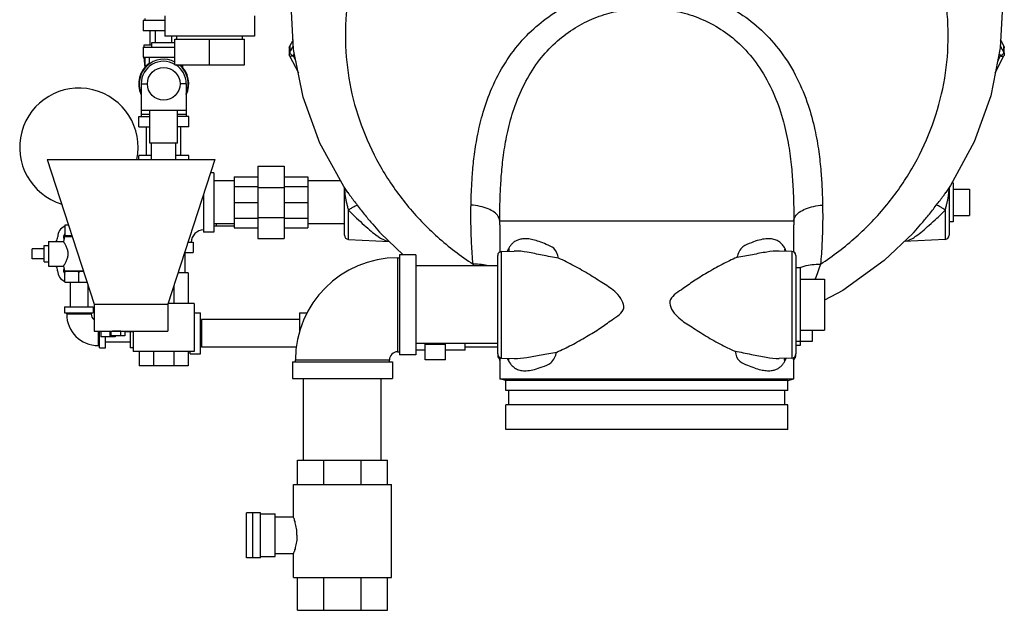
# Model space of a CAD drawing. Units: inches. Extents: x -72 to 64, y -42 to 74.
# Drawn here: x -70 to -40, y -11 to 7 of the extents above; entities that cross this region are included whole.
import ezdxf

# ---------------------------------------------------------------- set-up
doc = ezdxf.new("R2010")
doc.units = ezdxf.units.IN
doc.header["$LTSCALE"] = 1.21
doc.header["$MEASUREMENT"] = 0
doc.layers.get('0').update_dxf_attribs({"linetype": 'CONTINUOUS'})
doc.layers.add('02___PRT_ALL_AXES', color=7, linetype='CONTINUOUS')
doc.layers.add('MACHINE', color=7, linetype='CONTINUOUS')

msp = doc.modelspace()

# ---------------------------------------------------------------- linework, layer by layer
at = {"color": 7, "linetype": 'Continuous'}
for p, q in [((-66.142, 6.588), (-66.142, 6.651)), ((-66.204, 6.588), (-66.204, 6.276)), ((-65.548, 6.588), (-66.204, 6.588)), ((-65.548, 6.276), (-66.204, 6.276)), ((-65.999, 6.276), (-65.999, 5.838)), ((-65.173, 6.013), (-65.173, 6.103)), ((-63.172, 6.013), (-63.172, 6.103)), ((-66.204, 5.776), (-66.204, 5.463)), ((-66.204, 5.776), (-65.235, 5.776)), ((-66.173, 5.776), (-66.173, 5.838)), ((-66.173, 5.838), (-65.954, 5.838)), ((-65.235, 5.228), (-65.235, 6.013)), ((-65.235, 6.013), (-63.11, 6.013)), ((-64.173, 5.228), (-64.173, 6.013)), ((-63.11, 5.228), (-63.11, 6.013)), ((-61.737, 5.748), (-61.737, 5.556)), ((-61.73, 5.79), (-61.722, 5.808)), ((-61.722, 5.808), (-61.723, 5.801)), ((-61.723, 5.801), (-61.723, 5.609)), ((-61.722, 5.808), (-61.722, 5.808)), ((-39.87, 5.799), (-39.874, 5.808)), ((-39.873, 5.801), (-39.874, 5.808)), ((-39.873, 5.609), (-39.873, 5.801)), ((-39.859, 5.556), (-39.859, 5.748)), ((-66.204, 5.463), (-65.235, 5.463)), ((-66.192, 5.463), (-66.16, 5.146)), ((-66.142, 5.167), (-66.142, 5.463)), ((-66.017, 5.26), (-66.017, 5.463)), ((-61.725, 5.504), (-61.459, 4.983)), ((-40.137, 4.983), (-39.87, 5.504)), ((-65.235, 5.228), (-63.11, 5.228)), ((-65.017, 5.167), (-65.017, 5.228)), ((-64.998, 5.146), (-64.99, 5.228)), ((-66.267, 4.651), (-66.267, 3.651)), ((-66.267, 4.651), (-66.077, 4.651)), ((-64.892, 4.651), (-65.081, 4.651)), ((-64.892, 4.651), (-64.892, 3.651)), ((-66.345, 3.338), (-66.345, 3.651)), ((-66.345, 3.651), (-65.999, 3.651)), ((-64.892, 3.838), (-66.267, 3.838)), ((-65.999, 3.713), (-66.267, 3.713)), ((-65.999, 2.838), (-65.999, 3.838)), ((-65.159, 2.838), (-65.159, 3.838)), ((-64.892, 3.713), (-65.159, 3.713)), ((-64.814, 3.651), (-65.159, 3.651)), ((-64.814, 3.338), (-64.814, 3.651)), ((-66.345, 3.338), (-65.999, 3.338)), ((-66.104, 2.463), (-66.104, 3.338)), ((-64.814, 3.338), (-65.159, 3.338)), ((-65.054, 2.463), (-65.054, 3.338)), ((-65.159, 2.838), (-65.999, 2.838)), ((-65.954, 2.338), (-65.954, 2.838)), ((-65.204, 2.338), (-65.204, 2.838)), ((-66.345, 2.338), (-66.345, 2.463)), ((-65.954, 2.463), (-66.345, 2.463)), ((-64.814, 2.463), (-65.204, 2.463)), ((-64.814, 2.338), (-64.814, 2.463)), ((-69.142, 2.338), (-67.704, -2.086)), ((-69.142, 2.338), (-64.017, 2.338)), ((-64.017, 2.338), (-65.454, -2.086)), ((-62.704, 2.135), (-62.704, -0.084)), ((-62.704, 2.135), (-61.892, 2.135)), ((-61.892, 2.135), (-61.892, -0.084)), ((-64.048, 1.932), (-64.149, 1.932)), ((-64.048, 1.932), (-64.048, 0.119)), ((-63.423, 1.682), (-64.048, 1.682)), ((-63.423, 1.807), (-63.423, 0.244)), ((-63.423, 1.807), (-62.704, 1.807)), ((-63.423, 1.508), (-62.704, 1.508)), ((-61.892, 1.807), (-61.173, 1.807)), ((-61.892, 1.508), (-61.173, 1.508)), ((-61.173, 1.807), (-61.173, 0.244)), ((-60.162, 1.682), (-61.173, 1.682)), ((-64.36, 1.28), (-64.36, 0.119)), ((-62.704, 1.485), (-61.892, 1.485)), ((-60.048, 0.019), (-60.048, 1.481)), ((-59.944, 1.325), (-59.944, 1.324)), ((-41.652, 1.324), (-41.652, 1.325)), ((-41.548, 1.481), (-41.548, 0.019)), ((-40.923, 1.432), (-40.923, 0.619)), ((-63.423, 1.026), (-62.704, 1.026)), ((-61.892, 1.026), (-61.173, 1.026)), ((-59.929, -0.106), (-59.929, 0.786)), ((-41.666, 0.786), (-41.666, -0.106)), ((-68.606, 0.332), (-68.606, -0.003)), ((-68.49, 0.332), (-68.606, 0.332)), ((-63.423, 0.37), (-64.048, 0.37)), ((-63.975, 0.37), (-63.975, 0.301)), ((-63.423, 0.543), (-62.704, 0.543)), ((-62.704, 0.566), (-61.892, 0.566)), ((-61.892, 0.543), (-61.173, 0.543)), ((-60.048, 0.37), (-61.173, 0.37)), ((-55.298, 0.457), (-46.298, 0.457)), ((-55.298, 0.335), (-55.298, 0.457)), ((-55.298, 0.335), (-55.298, -0.495)), ((-46.298, 0.457), (-46.298, 0.335)), ((-46.298, -0.495), (-46.298, 0.335)), ((-64.048, 0.119), (-64.36, 0.119)), ((-63.423, 0.301), (-64.048, 0.301)), ((-63.423, 0.244), (-62.704, 0.244)), ((-61.892, 0.244), (-61.173, 0.244)), ((-58.249, -0.574), (-58.947, 0.086)), ((-58.947, 0.086), (-58.945, 0.083)), ((-42.651, 0.083), (-42.649, 0.086)), ((-68.381, -0.003), (-68.627, -0.003)), ((-64.839, -0.193), (-64.673, -0.193)), ((-64.673, -0.193), (-64.673, -0.506)), ((-62.704, -0.084), (-61.892, -0.084)), ((-59.929, -0.106), (-58.675, -0.171)), ((-41.666, -0.106), (-42.92, -0.171)), ((-69.608, -0.704), (-69.608, -0.392)), ((-64.941, -0.506), (-64.673, -0.506)), ((-64.923, -1.131), (-64.923, -0.506)), ((-57.86, -0.574), (-58.36, -0.574)), ((-58.36, -0.574), (-58.36, -3.637)), ((-57.86, -0.574), (-57.86, -3.637)), ((-55.36, -3.61), (-55.36, -0.602)), ((-55.24, -0.476), (-54.852, -0.463)), ((-55.24, -3.735), (-55.24, -0.476)), ((-46.356, -0.476), (-46.744, -0.463)), ((-46.356, -0.476), (-46.356, -3.735)), ((-46.235, -0.602), (-46.235, -3.61)), ((-58.423, -0.668), (-58.36, -0.668)), ((-58.423, -0.668), (-58.423, -3.543)), ((-64.829, -1.131), (-65.144, -1.131)), ((-64.829, -1.131), (-64.829, -2.068)), ((-55.36, -0.918), (-57.86, -0.918)), ((-68.443, -1.418), (-68.443, -2.168)), ((-67.903, -1.474), (-67.903, -2.168)), ((-45.36, -1.324), (-45.36, -2.887)), ((-65.268, -1.515), (-65.268, -2.068)), ((-67.704, -2.086), (-67.704, -2.912)), ((-67.704, -2.086), (-65.454, -2.086)), ((-65.454, -2.086), (-65.454, -2.912)), ((-64.642, -2.068), (-65.448, -2.068)), ((-64.642, -2.068), (-64.642, -3.537)), ((-68.61, -2.168), (-68.61, -2.356)), ((-68.61, -2.168), (-67.735, -2.168)), ((-68.61, -2.356), (-67.735, -2.356)), ((-68.548, -2.387), (-68.548, -2.356)), ((-68.548, -2.387), (-67.798, -2.387)), ((-67.798, -2.387), (-67.798, -2.356)), ((-67.735, -2.168), (-67.735, -2.356)), ((-64.642, -2.356), (-64.454, -2.356)), ((-64.454, -3.606), (-64.454, -2.356)), ((-61.423, -2.356), (-61.197, -2.356)), ((-61.423, -2.356), (-61.423, -2.936)), ((-64.423, -2.606), (-64.454, -2.606)), ((-61.423, -2.561), (-64.423, -2.561)), ((-64.423, -2.561), (-64.423, -3.401)), ((-67.704, -2.912), (-65.454, -2.912)), ((-67.579, -3.356), (-67.579, -2.912)), ((-67.548, -3.418), (-67.548, -2.912)), ((-67.499, -2.912), (-67.499, -3.084)), ((-67.224, -2.912), (-67.224, -3.084)), ((-67.198, -2.912), (-67.198, -3.053)), ((-66.892, -2.913), (-67.142, -2.913)), ((-66.892, -3.053), (-66.892, -2.912)), ((-66.767, -2.912), (-66.767, -3.053)), ((-66.767, -2.928), (-66.516, -2.928)), ((-66.61, -2.928), (-66.61, -3.418)), ((-66.517, -2.928), (-66.517, -3.537)), ((-45.735, -2.887), (-45.735, -3.231)), ((-67.064, -3.084), (-67.499, -3.084)), ((-67.36, -3.418), (-67.36, -3.084)), ((-66.61, -3.251), (-67.36, -3.251)), ((-66.767, -3.053), (-67.198, -3.053)), ((-67.064, -3.053), (-67.064, -3.084)), ((-55.36, -3.293), (-57.86, -3.293)), ((-57.579, -3.793), (-57.579, -3.293)), ((-56.954, -3.793), (-56.954, -3.293)), ((-56.36, -3.496), (-56.36, -3.293)), ((-67.548, -3.356), (-67.579, -3.356)), ((-67.548, -3.418), (-67.36, -3.418)), ((-66.517, -3.418), (-66.61, -3.418)), ((-64.642, -3.537), (-66.517, -3.537)), ((-66.329, -3.537), (-66.329, -3.974)), ((-65.89, -3.537), (-65.89, -3.974)), ((-65.268, -3.537), (-65.268, -3.974)), ((-64.829, -3.537), (-64.829, -3.974)), ((-64.767, -3.543), (-64.829, -3.543)), ((-64.767, -3.606), (-64.767, -3.537)), ((-64.767, -3.606), (-64.454, -3.606)), ((-64.423, -3.356), (-64.454, -3.356)), ((-61.522, -3.401), (-64.423, -3.401)), ((-58.423, -3.543), (-58.36, -3.543)), ((-57.579, -3.496), (-57.86, -3.496)), ((-56.954, -3.317), (-57.579, -3.317)), ((-56.36, -3.496), (-56.954, -3.496)), ((-55.36, -3.401), (-56.36, -3.401)), ((-55.36, -3.61), (-55.36, -3.653)), ((-46.235, -3.653), (-46.235, -3.61)), ((-61.642, -3.856), (-58.579, -3.856)), ((-61.642, -3.856), (-61.642, -4.356)), ((-61.548, -3.793), (-58.673, -3.793)), ((-61.548, -3.856), (-61.548, -3.793)), ((-58.673, -3.856), (-58.673, -3.793)), ((-58.579, -3.856), (-58.579, -4.356)), ((-57.86, -3.637), (-58.36, -3.637)), ((-56.954, -3.793), (-57.579, -3.793)), ((-55.298, -3.819), (-55.298, -4.368)), ((-55.24, -3.735), (-54.852, -3.748)), ((-46.356, -3.735), (-46.744, -3.748)), ((-46.744, -3.748), (-46.744, -3.748)), ((-46.298, -4.368), (-46.298, -3.819)), ((-64.829, -3.974), (-66.329, -3.974)), ((-61.642, -4.356), (-58.579, -4.356)), ((-61.298, -6.856), (-61.298, -4.356)), ((-58.923, -6.856), (-58.923, -4.356)), ((-61.485, -6.856), (-58.735, -6.856)), ((-61.485, -7.606), (-61.485, -6.856)), ((-60.68, -7.606), (-60.68, -6.856)), ((-59.541, -7.606), (-59.541, -6.856)), ((-58.735, -7.606), (-58.735, -6.856)), ((-61.61, -7.606), (-58.61, -7.606)), ((-61.61, -8.59), (-61.61, -7.606)), ((-58.61, -10.449), (-58.61, -7.606)), ((-62.615, -8.465), (-63.05, -8.465)), ((-63.05, -9.84), (-63.05, -8.465)), ((-62.865, -8.465), (-62.865, -9.84)), ((-62.615, -9.84), (-62.615, -8.465)), ((-62.615, -8.496), (-62.173, -8.496)), ((-62.173, -9.809), (-62.173, -8.496)), ((-62.173, -8.59), (-61.61, -8.59)), ((-62.615, -9.84), (-63.05, -9.84)), ((-62.615, -9.809), (-62.173, -9.809)), ((-62.173, -9.715), (-61.61, -9.715)), ((-61.61, -10.449), (-61.61, -9.715)), ((-61.61, -10.449), (-58.61, -10.449)), ((-61.485, -11.449), (-61.485, -10.449)), ((-60.68, -11.449), (-60.68, -10.449)), ((-59.541, -11.449), (-59.541, -10.449)), ((-58.735, -11.449), (-58.735, -10.449)), ((-61.485, -11.449), (-58.735, -11.449))]:
    msp.add_line(p, q, dxfattribs=at)
for points in [[(-59.944, 1.324), (-60.071, 1.515), (-60.797, 2.837), (-61.311, 4.243), (-61.603, 5.701), (-61.673, 6.86)], [(-39.923, 6.86), (-39.987, 5.751), (-40.272, 4.288), (-40.782, 2.875), (-41.506, 1.545), (-41.652, 1.324)], [(-61.737, 5.748), (-61.735, 5.77), (-61.73, 5.79)], [(-61.621, 5.995), (-61.643, 5.954), (-61.722, 5.808)], [(-39.874, 5.808), (-39.95, 5.95), (-39.973, 5.991)], [(-39.859, 5.748), (-39.86, 5.767), (-39.87, 5.799)], [(-61.725, 5.504), (-61.735, 5.537), (-61.737, 5.556)], [(-39.859, 5.556), (-39.86, 5.538), (-39.864, 5.521), (-39.87, 5.504)], [(-42.649, 0.086), (-43.535, -0.755), (-44.799, -1.672), (-45.36, -1.968)], [(-55.329, -3.736), (-55.316, -3.755), (-55.3, -3.797), (-55.298, -3.819)], [(-46.298, -3.819), (-46.296, -3.797), (-46.28, -3.755), (-46.267, -3.736)]]:
    msp.add_lwpolyline(points, dxfattribs=at)
msp.add_circle((-65.579, 4.651), 0.5, dxfattribs=at)
for centre, radius, start, end in [((-65.579, 4.651), 0.766, 124.9027, 205.9609), ((-65.579, 4.651), 0.75, 62.7172, 203.1502), ((-65.579, 4.651), 0.688, 59.9051, 180), ((-65.579, 4.651), 0.688, 0, 57.4592), ((-65.579, 4.651), 0.75, 336.8498, 50.5896), ((-65.579, 4.651), 0.766, 334.0391, 49.2079), ((-68.173, 2.707), 1.812, 348.2557, 253.1649), ((-68.473, -0.029), 0.35, 112.4008, 179.7603), ((-64.36, -0.193), 0.375, 90, 180), ((-59.923, 0.019), 0.125, 180, 267), ((-41.673, 0.019), 0.125, 273, 360), ((-69.073, -0.026), 0.25, 323.9413, 359.7603), ((-55.235, -0.601), 0.125, 92.0001, 180), ((-46.36, -0.601), 0.125, 0, 88), ((-58.423, -3.793), 3.125, 90, 180), ((-69.075, -1.069), 0.25, 0.4754, 35.7073), ((-68.471, -1.064), 0.354, 180.4754, 247.5096), ((-67.579, -2.387), 0.969, 180, 270), ((-67.579, -2.387), 0.219, 180, 234.9976), ((-58.423, -3.793), 0.25, 90, 180), ((-55.235, -3.61), 0.125, 180, 268), ((-46.36, -3.61), 0.125, 272.0001, 360), ((-55.235, -3.653), 0.125, 180.0001, 221.4095), ((-46.36, -3.653), 0.125, 318.5905, 359.9999)]:
    msp.add_arc(centre, radius, start, end, dxfattribs=at)
for points, start_tangent, end_tangent in [([(-45.483, -0.865), (-44.395, -0.031), (-43.457, 0.947), (-42.692, 2.046), (-42.115, 3.24), (-41.743, 4.502), (-41.582, 5.802), (-41.637, 7.109), (-41.907, 8.394), (-42.385, 9.625), (-43.059, 10.774), (-43.916, 11.814), (-44.933, 12.721), (-46.087, 13.474), (-47.352, 14.054), (-48.698, 14.449), (-50.092, 14.648), (-51.504, 14.648), (-52.898, 14.449), (-54.244, 14.054), (-55.509, 13.474), (-56.663, 12.721)], (0.836949, 0.547281), (-0.794582, -0.607157)), ([(-56.176, 0.941), (-56.162, 1.388), (-56.133, 1.879), (-56.08, 2.422), (-55.986, 3.024), (-55.829, 3.691), (-55.577, 4.421), (-55.183, 5.205), (-54.677, 5.905), (-54.104, 6.469), (-53.475, 6.911), (-52.795, 7.241), (-52.094, 7.456), (-51.426, 7.567), (-50.798, 7.599)], (0.019664, 0.999807), (1, -0.000006)), ([(-50.798, 7.599), (-50.126, 7.562), (-49.408, 7.434), (-48.657, 7.182), (-47.942, 6.801), (-47.289, 6.29), (-46.701, 5.633), (-46.203, 4.825), (-45.862, 3.999), (-45.656, 3.248), (-45.536, 2.573), (-45.47, 1.97), (-45.435, 1.43), (-45.42, 0.941)], (1, 0.000007), (0.019664, -0.999807)), ([(-59.955, 7.139), (-59.959, 7.109), (-60.014, 5.802), (-59.853, 4.502), (-59.48, 3.24), (-58.904, 2.046), (-58.138, 0.947), (-57.201, -0.031), (-56.113, -0.865)], (-0.128071, -0.991765), (0.836949, -0.547281)), ([(-55.298, 0.457), (-55.291, 0.914), (-55.274, 1.41), (-55.238, 1.952), (-55.17, 2.546), (-55.052, 3.195), (-54.856, 3.897), (-54.542, 4.644), (-54.131, 5.309), (-53.658, 5.846), (-53.132, 6.271), (-52.554, 6.594), (-51.947, 6.811), (-51.359, 6.926), (-50.798, 6.961)], (0.0056, 0.999984), (1, -0.000004)), ([(-50.798, 6.961), (-50.197, 6.921), (-49.566, 6.788), (-48.919, 6.535), (-48.314, 6.165), (-47.769, 5.676), (-47.287, 5.051), (-46.886, 4.283), (-46.617, 3.492), (-46.46, 2.765), (-46.372, 2.102), (-46.326, 1.502), (-46.305, 0.956), (-46.298, 0.457)], (1, 0.000006), (0.0056, -0.999984)), ([(-61.735, 5.769), (-61.737, 5.748)], (-0.193158, -0.981168), (-0.000081, -1)), ([(-61.723, 5.801), (-61.735, 5.769)], (-0.48161, -0.876386), (-0.193158, -0.981168)), ([(-61.72, 5.807), (-61.723, 5.801)], (-0.474955, -0.88001), (-0.474953, -0.880011)), ([(-61.678, 5.886), (-61.72, 5.807)], (-0.474983, -0.879995), (-0.474955, -0.88001)), ([(-61.667, 5.709), (-61.666, 5.712), (-61.61, 5.812)], (0.488387, 0.872627), (0.488346, 0.87265)), ([(-39.984, 5.808), (-39.93, 5.711), (-39.929, 5.709)], (0.488348, -0.872649), (0.488387, -0.872627)), ([(-39.876, 5.807), (-39.918, 5.885)], (-0.474955, 0.88001), (-0.474983, 0.879995)), ([(-39.873, 5.801), (-39.876, 5.807)], (-0.474953, 0.880011), (-0.474955, 0.88001)), ([(-39.873, 5.801), (-39.861, 5.769)], (0.48161, -0.876386), (0.192222, -0.981351)), ([(-39.861, 5.769), (-39.859, 5.748)], (0.192222, -0.981351), (-0.000126, -1)), ([(-61.723, 5.609), (-61.735, 5.577), (-61.737, 5.556)], (-0.48161, -0.876386), (-0.001124, -0.999999)), ([(-61.618, 5.507), (-61.66, 5.495), (-61.695, 5.491), (-61.719, 5.497), (-61.725, 5.504)], (-0.937031, -0.349247), (-0.455142, 0.890419)), ([(-61.723, 5.609), (-61.71, 5.577)], (-0.044659, -0.999002), (0.60528, -0.796013)), ([(-61.723, 5.609), (-61.667, 5.709)], (0.488427, 0.872605), (0.488387, 0.872627)), ([(-61.71, 5.577), (-61.672, 5.54)], (0.60528, -0.796013), (0.798608, -0.601851)), ([(-61.672, 5.54), (-61.618, 5.507)], (0.798608, -0.601851), (0.898663, -0.43864)), ([(-61.618, 5.507), (-61.578, 5.578)], (0.488172, 0.872747), (0.488143, 0.872764)), ([(-61.618, 5.507), (-61.541, 5.344)], (0.416683, -0.909052), (0.432269, -0.901745)), ([(-40.057, 5.338), (-39.978, 5.507)], (0.432824, 0.901478), (0.416683, 0.909052)), ([(-40.02, 5.582), (-39.978, 5.507)], (0.488141, -0.872765), (0.488172, -0.872747)), ([(-39.978, 5.507), (-39.924, 5.54)], (0.898647, 0.438673), (0.798613, 0.601845)), ([(-39.978, 5.507), (-39.936, 5.495), (-39.9, 5.491), (-39.877, 5.497), (-39.871, 5.504)], (0.937031, -0.349247), (0.454765, 0.890611)), ([(-39.929, 5.709), (-39.873, 5.609)], (0.488387, -0.872627), (0.488427, -0.872605)), ([(-39.924, 5.54), (-39.886, 5.577)], (0.798613, 0.601845), (0.605281, 0.796012)), ([(-39.886, 5.577), (-39.873, 5.609)], (0.605281, 0.796012), (-0.044669, 0.999002)), ([(-39.873, 5.609), (-39.861, 5.577), (-39.859, 5.556)], (0.48161, -0.876386), (0.000081, -1)), ([(-60.048, 1.481), (-60.048, 1.468), (-60.047, 1.437)], (0.00847, -0.999964), (0.028591, -0.999591)), ([(-60.047, 1.437), (-60.046, 1.481)], (0.107293, 0.994227), (-0.044536, 0.999008)), ([(-60.047, 1.437), (-60.041, 1.333)], (0.028402, -0.999597), (0.083894, -0.996475)), ([(-60.041, 1.333), (-60.029, 1.226), (-60.01, 1.119), (-59.987, 1.011), (-59.959, 0.901), (-59.929, 0.786)], (0.083894, -0.996475), (0.250223, -0.968188)), ([(-59.944, 1.324), (-59.873, 1.225), (-59.769, 1.086), (-59.656, 0.939)], (0.564359, -0.825529), (0.609605, -0.792706)), ([(-41.94, 0.939), (-41.826, 1.087), (-41.722, 1.226), (-41.652, 1.324)], (0.6096, 0.792709), (0.564352, 0.825534)), ([(-41.666, 0.786), (-41.637, 0.901), (-41.609, 1.012), (-41.585, 1.121), (-41.566, 1.229), (-41.554, 1.335)], (0.250211, 0.968191), (0.082802, 0.996566)), ([(-41.554, 1.335), (-41.549, 1.437)], (0.082802, 0.996566), (0.028414, 0.999596)), ([(-41.549, 1.437), (-41.55, 1.481)], (-0.107298, 0.994227), (0.043589, 0.99905)), ([(-41.549, 1.437), (-41.548, 1.468), (-41.548, 1.481)], (0.028595, 0.999591), (0.008151, 0.999967)), ([(-59.929, 0.786), (-59.835, 0.852), (-59.752, 0.903), (-59.69, 0.933), (-59.656, 0.939)], (0.805777, 0.59222), (0.940618, -0.339466)), ([(-59.656, 0.939), (-59.413, 0.63), (-59.185, 0.354), (-58.978, 0.119), (-58.947, 0.086)], (0.609607, -0.792703), (0.684509, -0.729005)), ([(-56.113, -0.865), (-56.158, -0.233), (-56.177, 0.368), (-56.176, 0.941)], (-0.09039, 0.995906), (0.019664, 0.999807)), ([(-55.298, 0.457), (-55.342, 0.595), (-55.464, 0.722), (-55.655, 0.828), (-55.899, 0.902), (-56.176, 0.941)], (-0.022231, 0.999753), (-0.997887, 0.064978)), ([(-46.298, 0.457), (-46.254, 0.595), (-46.131, 0.722), (-45.94, 0.828), (-45.697, 0.902), (-45.42, 0.941)], (0.022231, 0.999753), (0.997887, 0.064977)), ([(-45.42, 0.941), (-45.418, 0.368), (-45.438, -0.233), (-45.483, -0.865)], (0.019664, -0.999807), (-0.09039, -0.995906)), ([(-42.649, 0.086), (-42.618, 0.119), (-42.411, 0.354), (-42.183, 0.63), (-41.94, 0.939)], (0.684509, 0.729004), (0.609607, 0.792703)), ([(-41.666, 0.786), (-41.761, 0.852), (-41.844, 0.903), (-41.906, 0.933), (-41.94, 0.939)], (-0.805781, 0.592214), (-0.940613, -0.339482)), ([(-59.929, 0.786), (-59.677, 0.544), (-59.443, 0.329), (-59.232, 0.145), (-59.044, -0.001), (-59.013, -0.022)], (0.715684, -0.698425), (0.830057, -0.557678)), ([(-42.583, -0.022), (-42.552, -0.001), (-42.364, 0.145), (-42.153, 0.329), (-41.919, 0.544), (-41.666, 0.786)], (0.83006, 0.557674), (0.715683, 0.698425)), ([(-68.569, -0.003), (-68.581, 0.003), (-68.593, 0.01), (-68.606, 0.017)], (-0.895049, 0.445968), (-0.866025, 0.5)), ([(-59.013, -0.022), (-58.873, -0.104), (-58.712, -0.162)], (0.830057, -0.557678), (0.976842, -0.21396)), ([(-53.499, -0.682), (-53.643, -0.379), (-53.876, -0.258), (-54.091, -0.173), (-54.284, -0.117), (-54.453, -0.09), (-54.598, -0.091), (-54.72, -0.117), (-54.82, -0.162), (-54.901, -0.223), (-54.968, -0.295), (-55.022, -0.377)], (-0.163279, 0.98658), (-0.494526, -0.869163)), ([(-46.574, -0.377), (-46.642, -0.278), (-46.729, -0.194), (-46.84, -0.13), (-46.98, -0.093), (-47.153, -0.091), (-47.358, -0.128), (-47.596, -0.208), (-47.86, -0.334), (-48.039, -0.657)], (-0.494501, 0.869177), (-0.236748, -0.971571)), ([(-42.884, -0.162), (-42.723, -0.104), (-42.583, -0.022)], (0.976842, 0.21396), (0.83006, 0.557674)), ([(-55.022, -0.377), (-55.066, -0.469)], (-0.494614, -0.869113), (-0.373267, -0.927724)), ([(-55.022, -0.377), (-55.018, -0.469)], (0.189837, -0.981816), (-0.120189, -0.992751)), ([(-53.498, -0.683), (-53.997, -0.589), (-54.455, -0.499), (-54.852, -0.463)], (-0.987055, 0.160381), (-0.999391, -0.034901)), ([(-46.744, -0.463), (-47.126, -0.494), (-47.564, -0.575), (-48.042, -0.659)], (-0.99939, 0.034922), (-0.987971, -0.154638)), ([(-46.574, -0.377), (-46.578, -0.469)], (-0.189651, -0.981852), (0.120315, -0.992736)), ([(-46.53, -0.469), (-46.574, -0.377)], (-0.373267, 0.927724), (-0.494613, 0.869113)), ([(-55.641, -0.916), (-55.852, -0.876), (-56.113, -0.865)], (-0.964772, 0.263087), (-0.999657, -0.026205)), ([(-56.095, -0.919), (-56.113, -0.865)], (-0.317133, 0.948381), (-0.309847, 0.950786)), ([(-53.553, -3.552), (-53.103, -3.337), (-52.643, -3.081), (-52.226, -2.822), (-51.859, -2.566), (-51.505, -2.21), (-51.734, -1.745), (-52.122, -1.459), (-52.554, -1.184), (-53.031, -0.912), (-53.498, -0.683)], (0.920073, 0.391748), (-0.915389, 0.40257)), ([(-48.042, -0.659), (-48.493, -0.874), (-48.953, -1.131), (-49.369, -1.389), (-49.737, -1.645), (-50.09, -2.001), (-49.862, -2.466), (-49.474, -2.752), (-49.042, -3.027), (-48.564, -3.3), (-48.098, -3.528)], (-0.920091, -0.391704), (0.915399, -0.402547)), ([(-46.114, -0.973), (-45.979, -0.923), (-45.744, -0.876), (-45.483, -0.865)], (0.907901, 0.419185), (0.999657, -0.026207)), ([(-45.483, -0.865), (-45.654, -1.326)], (-0.309852, -0.950785), (-0.392959, -0.919556)), ([(-46.12, -0.976), (-46.114, -0.973)], (0.904095, 0.427331), (0.907901, 0.419185)), ([(-66.516, -2.927), (-66.516, -2.926), (-66.516, -2.926), (-66.511, -2.914), (-66.511, -2.912)], (0.932622, -0.360854), (0.359984, 0.932958)), ([(-55.022, -3.834), (-54.954, -3.934), (-54.867, -4.018), (-54.755, -4.082), (-54.615, -4.118), (-54.442, -4.12), (-54.237, -4.083), (-54, -4.004), (-53.735, -3.878), (-53.556, -3.554)], (0.494501, -0.869177), (0.236436, 0.971647)), ([(-54.852, -3.748), (-54.47, -3.717), (-54.032, -3.637), (-53.553, -3.552)], (0.99939, -0.034922), (0.987965, 0.154678)), ([(-48.098, -3.528), (-47.599, -3.622), (-47.141, -3.713), (-46.744, -3.748)], (0.987058, -0.160365), (0.999391, 0.034901)), ([(-48.097, -3.529), (-47.953, -3.833), (-47.72, -3.953), (-47.504, -4.039), (-47.311, -4.094), (-47.142, -4.121), (-46.997, -4.12), (-46.876, -4.095), (-46.776, -4.05), (-46.694, -3.989), (-46.628, -3.916), (-46.574, -3.834)], (0.163462, -0.98655), (0.494526, 0.869163)), ([(-55.328, -3.728), (-55.329, -3.736)], (-0.097535, -0.995232), (-0.098082, -0.995178)), ([(-55.326, -3.701), (-55.328, -3.728)], (-0.095153, -0.995463), (-0.097535, -0.995232)), ([(-55.325, -3.697), (-55.326, -3.701)], (-0.094758, -0.9955), (-0.095153, -0.995463)), ([(-55.296, -3.81), (-55.298, -3.819)], (-0.181153, -0.983455), (-0.182484, -0.983209)), ([(-55.285, -3.744), (-55.291, -3.782), (-55.296, -3.81)], (-0.166748, -0.986), (-0.181153, -0.983455)), ([(-55.282, -3.728), (-55.285, -3.744)], (-0.163409, -0.986558), (-0.166748, -0.986)), ([(-55.281, -3.725), (-55.282, -3.728)], (-0.162922, -0.986639), (-0.163409, -0.986558)), ([(-55.066, -3.742), (-55.022, -3.834)], (0.373267, -0.927724), (0.494613, -0.869113)), ([(-55.022, -3.834), (-55.018, -3.743)], (0.189651, 0.981852), (-0.120315, 0.992736)), ([(-46.574, -3.834), (-46.578, -3.743)], (-0.189837, 0.981816), (0.120189, 0.992751)), ([(-46.574, -3.834), (-46.53, -3.742)], (0.494614, 0.869113), (0.373267, 0.927724)), ([(-46.311, -3.744), (-46.314, -3.725)], (-0.166798, 0.985991), (-0.162881, 0.986646)), ([(-46.298, -3.819), (-46.3, -3.809), (-46.306, -3.777), (-46.311, -3.744)], (-0.182654, 0.983177), (-0.166798, 0.985991)), ([(-46.267, -3.736), (-46.268, -3.727), (-46.27, -3.697)], (-0.098165, 0.99517), (-0.09478, 0.995498)), ([(-61.501, -9.153), (-61.504, -9.053), (-61.515, -8.952), (-61.532, -8.856), (-61.552, -8.772), (-61.572, -8.701), (-61.59, -8.647), (-61.603, -8.611), (-61.61, -8.592)], (0, 1), (0.350204, -0.936673)), ([(-61.61, -8.591), (-61.61, -8.592)], (0.93994, 0.34134), (0.350204, -0.936673)), ([(-61.501, -9.153), (-61.504, -9.252), (-61.515, -9.353), (-61.532, -9.449), (-61.552, -9.533), (-61.572, -9.604), (-61.59, -9.658), (-61.603, -9.694), (-61.61, -9.714)], (0, -1), (0.939936, -0.34135))]:
    msp.add_spline(points, degree=3, dxfattribs=dict(at, start_tangent=start_tangent, end_tangent=end_tangent))
at = {"layer": '02___PRT_ALL_AXES', "color": 7, "linetype": 'Continuous'}
for p, q in [((-65.548, 6.728), (-65.548, 6.103)), ((-62.798, 6.728), (-62.798, 6.103)), ((-65.829, 5.901), (-65.829, 6.276)), ((-62.798, 6.103), (-65.548, 6.103)), ((-65.329, 5.901), (-65.329, 6.103)), ((-65.954, 5.901), (-65.954, 5.776)), ((-65.235, 5.901), (-65.954, 5.901)), ((-41.423, 1.619), (-41.465, 1.619)), ((-41.423, 1.619), (-41.423, 0.432)), ((-41.423, 1.432), (-40.923, 1.432)), ((-41.423, 0.619), (-40.923, 0.619)), ((-41.423, 0.432), (-41.548, 0.432)), ((-69.233, -0.798), (-69.233, -0.298)), ((-69.233, -0.298), (-69.108, -0.298)), ((-69.108, -0.173), (-69.108, -0.923)), ((-69.108, -0.173), (-68.643, -0.173)), ((-68.613, -0.021), (-68.643, -0.173)), ((-68.613, -0.021), (-68.375, -0.021)), ((-69.233, -0.392), (-69.608, -0.392)), ((-69.233, -0.704), (-69.608, -0.704)), ((-69.233, -0.798), (-69.108, -0.798)), ((-69.108, -0.923), (-68.643, -0.923)), ((-68.643, -0.923), (-68.614, -1.073)), ((-68.028, -1.088), (-68.626, -1.088)), ((-68.614, -1.073), (-68.033, -1.073)), ((-68.606, -1.418), (-68.606, -1.088)), ((-68.173, -1.418), (-68.173, -1.108)), ((-46.11, -0.981), (-46.235, -0.981)), ((-46.11, -0.981), (-46.11, -3.356)), ((-68.606, -1.418), (-67.921, -1.418)), ((-46.11, -1.324), (-45.36, -1.324)), ((-46.11, -2.887), (-45.36, -2.887)), ((-45.735, -3.231), (-46.235, -3.231)), ((-46.11, -3.356), (-46.235, -3.356))]:
    msp.add_line(p, q, dxfattribs=at)
for centre, radius, start, end in [((-68.471, -0.032), 0.171, 142.7172, 202.3644), ((-68.627, -0.017), 0.0141, 347.0262, 90), ((-68.471, -1.064), 0.171, 157.6635, 217.2828), ((-68.626, -1.076), 0.0124, 270, 12.9034)]:
    msp.add_arc(centre, radius, start, end, dxfattribs=at)
for points, start_tangent, end_tangent in [([(-68.643, -0.923), (-68.64, -0.919), (-68.633, -0.907), (-68.621, -0.887), (-68.604, -0.86), (-68.585, -0.824), (-68.563, -0.781), (-68.541, -0.731), (-68.523, -0.678), (-68.511, -0.625), (-68.504, -0.574), (-68.504, -0.523), (-68.511, -0.472), (-68.523, -0.419), (-68.541, -0.366), (-68.563, -0.316), (-68.584, -0.273), (-68.604, -0.237), (-68.62, -0.209), (-68.633, -0.189), (-68.64, -0.177), (-68.643, -0.173)], (0.536921, 0.843633), (-0.536921, 0.843633)), ([(-68.569, -1.088), (-68.581, -1.094), (-68.593, -1.101), (-68.606, -1.108)], (-0.895049, -0.445968), (-0.866025, -0.5)), ([(-68.173, -1.108), (-68.186, -1.101), (-68.198, -1.094), (-68.21, -1.088)], (-0.866025, 0.5), (-0.895049, 0.445968)), ([(-68.136, -1.088), (-68.148, -1.094), (-68.16, -1.101), (-68.173, -1.108)], (-0.895049, -0.445968), (-0.866025, -0.5))]:
    msp.add_spline(points, degree=3, dxfattribs=dict(at, start_tangent=start_tangent, end_tangent=end_tangent))
at = {"layer": 'MACHINE', "color": 7, "linetype": 'Continuous'}
for p, q in [((-55.298, -4.368), (-46.298, -4.368)), ((-55.11, -4.418), (-55.298, -4.368)), ((-46.485, -4.418), (-55.11, -4.418)), ((-55.11, -4.731), (-55.11, -4.418)), ((-46.485, -4.418), (-46.298, -4.368)), ((-46.485, -4.731), (-46.485, -4.418)), ((-46.485, -4.731), (-55.11, -4.731)), ((-55.018, -5.168), (-55.018, -4.731)), ((-46.577, -5.168), (-46.577, -4.731)), ((-46.485, -5.168), (-55.11, -5.168)), ((-55.11, -5.918), (-55.11, -5.168)), ((-46.485, -5.918), (-46.485, -5.168)), ((-46.485, -5.918), (-55.11, -5.918))]:
    msp.add_line(p, q, dxfattribs=at)

doc.saveas('drawing.dxf')
